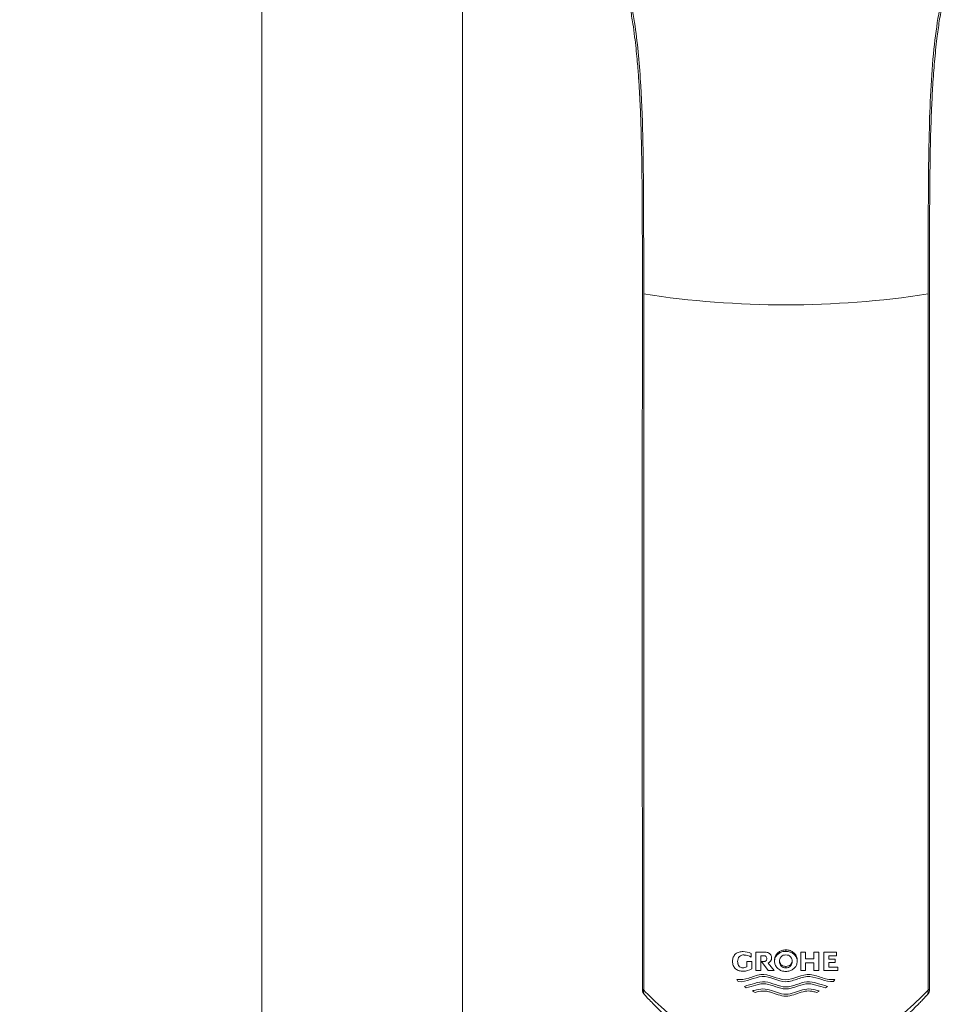
# Model space of a CAD drawing. Units: millimetres. Extents: x 0 to 2100, y 0 to 2970.
# Drawn here: x 703 to 819, y 1673 to 1796 of the extents above; entities that cross this region are included whole.
import ezdxf

# ---------------------------------------------------------------- set-up
doc = ezdxf.new("R2010")
doc.units = ezdxf.units.MM
doc.header["$LTSCALE"] = 50
doc.header["$PDMODE"] = 1
doc.header["$PDSIZE"] = -2
doc.layers.add('DIM', color=3, linetype='Continuous', lineweight=13)
doc.layers.add('MODEL', color=7, linetype='Continuous', lineweight=20)
doc.styles.add('ＭＳ ゴシック', font='msgothic.ttc', dxfattribs={"bigfont": 'ＭＳ ゴシック'})
doc.dimstyles.new('tfrom線あり', dxfattribs={"dimtxt": 24, "dimasz": 6, "dimexe": 0, "dimexo": 20, "dimgap": 15, "dimtad": 1, "dimdec": 0, "dimzin": 11, "dimdsep": 46, "dimtxsty": 'ＭＳ ゴシック', "dimblk": 'DOT', "dimcen": 0, "dimazin": 0, "dimtfac": 1, "dimtdec": 1, "dimtix": 1, "dimtofl": 0, "dimtmove": 0, "dimatfit": 0, "dimldrblk": 'DOT', "dimfxl": 1, "dimfrac": 2, "dimtolj": 1, "dimtzin": 11, "dimarcsym": 0})

# ---------------------------------------------------------------- blocks, each defined once
blk = doc.blocks.new('_DOT')
at = {"color": 0, "linetype": 'ByBlock', "lineweight": -2}
blk.add_line((-0.5, 0), (-1, 0), dxfattribs=at)
at = {"color": 0, "linetype": 'ByBlock', "lineweight": -2, "const_width": 0.5}
blk.add_lwpolyline([(-0.25, 0, 1), (0.25, 0, 1)], format="xyb", close=True, dxfattribs=at)
blk = doc.blocks.new('*D165')
at = {"layer": 'Defpoints', "color": 0}
for p in [(729.55, 1841.68), (602.09, 1221.68), (729.55, 1221.68)]:
    blk.add_point(p, dxfattribs=at)
at = {"layer": 'DIM', "color": 0, "lineweight": -2, "ltscale": 0.05}
for p, q in [((709.55, 1841.68), (602.09, 1841.68)), ((602.09, 1835.68), (602.09, 1227.68)), ((709.55, 1221.68), (602.09, 1221.68))]:
    blk.add_line(p, q, dxfattribs=at)
at = {"layer": 'DIM', "color": 0, "lineweight": -2, "xscale": 6, "yscale": 6, "zscale": 6}
for p, rotation in [((602.09, 1841.68), 90), ((602.09, 1221.68), 270)]:
    blk.add_blockref('_DOT', p, dxfattribs=dict(at, rotation=rotation))
at = {"layer": 'DIM', "color": 0, "ltscale": 0.05, "insert": (575.09, 1531.68), "char_height": 24, "attachment_point": 5, "rotation": 90, "style": 'ＭＳ ゴシック'}
blk.add_mtext('\\A1;600-900', dxfattribs=at)

msp = doc.modelspace()

# ---------------------------------------------------------------- linework, layer by layer
at = {"layer": 'MODEL', "ltscale": 0.05}
for p, q in [((732.71, 1664.14), (732.71, 1817.61)), ((757.71, 1664.14), (757.71, 1816.33))]:
    msp.add_line(p, q, dxfattribs=at)
at = {"layer": 'MODEL'}
for p, q in [((793.66, 1678.87), (793.66, 1679.33)), ((795.36, 1679.49), (794.24, 1679.49)), ((794.24, 1679.49), (794.24, 1677.19)), ((794.85, 1677.19), (794.85, 1679.05)), ((794.85, 1679.05), (795.25, 1679.05)), ((797.97, 1679.77), (797.97, 1679.59)), ((797.97, 1679.77), (797.99, 1679.77)), ((797.97, 1679.59), (797.99, 1679.59)), ((797.97, 1679.14), (797.99, 1679.14)), ((797.99, 1679.77), (797.99, 1679.59)), ((800.42, 1679.49), (799.83, 1679.49)), ((799.83, 1679.49), (799.83, 1677.19)), ((800.42, 1678.64), (800.42, 1679.49)), ((801.48, 1678.64), (800.42, 1678.64)), ((802.08, 1679.49), (801.48, 1679.49)), ((801.48, 1679.49), (801.48, 1678.64)), ((802.08, 1677.19), (802.08, 1679.49)), ((802.73, 1679.49), (804.3, 1679.49)), ((802.73, 1677.19), (802.73, 1679.49)), ((803.32, 1679.05), (803.32, 1678.62)), ((804.3, 1679.05), (803.32, 1679.05)), ((804.3, 1679.49), (804.3, 1679.05)), ((793.74, 1678.34), (793.13, 1678.34)), ((793.13, 1678.34), (793.13, 1677.66)), ((793.74, 1677.4), (793.74, 1678.34)), ((795.28, 1678.32), (794.93, 1678.32)), ((794.93, 1678.32), (795.77, 1677.19)), ((796.53, 1677.19), (795.76, 1678.11)), ((796.57, 1678.48), (796.57, 1678.31)), ((797.99, 1677.72), (797.97, 1677.72)), ((797.97, 1677.72), (797.97, 1677.54)), ((797.99, 1677.54), (797.97, 1677.54)), ((797.99, 1677.72), (797.99, 1677.54)), ((799.4, 1678.31), (799.4, 1678.48)), ((800.42, 1677.19), (800.42, 1678.17)), ((800.42, 1678.17), (801.48, 1678.17)), ((801.48, 1678.17), (801.48, 1677.19)), ((803.32, 1678.62), (804.14, 1678.62)), ((803.32, 1678.19), (803.32, 1677.63)), ((804.14, 1678.19), (803.32, 1678.19)), ((803.32, 1677.63), (804.45, 1677.63)), ((804.14, 1678.62), (804.14, 1678.19)), ((804.45, 1677.63), (804.45, 1677.19)), ((794.24, 1677.19), (794.85, 1677.19)), ((795.77, 1677.19), (796.53, 1677.19)), ((797.99, 1677.08), (797.97, 1677.08)), ((799.83, 1677.19), (800.42, 1677.19)), ((801.48, 1677.19), (802.08, 1677.19)), ((804.45, 1677.19), (802.73, 1677.19)), ((792.82, 1675.23), (793.04, 1675.03)), ((802.93, 1675.03), (803.16, 1675.23)), ((804.1, 1676.1), (803.9, 1675.82)), ((793.84, 1674.62), (794.16, 1674.47)), ((801.82, 1674.47), (802.14, 1674.62))]:
    msp.add_line(p, q, dxfattribs=at)
for centre, radius, start, end in [((797.99, 1877.04), 116.94, 261.2801, 278.7198), ((792.72, 1678.39), 0.751, 83.8733, 183.5466), ((792.66, 1677.25), 2.31, 64.2322, 90), ((792.8, 1677.56), 1.57, 56.7033, 89.9975), ((795.52, 1678.75), 0.678, 290.9641, 1.9779), ((792.62, 1678.71), 1.17, 269.9915, 296.0572), ((792.66, 1679.39), 2.27, 270.0332, 298.5202), ((793.34, 1676.93), 1.69, 209.4225, 221.1279), ((781.07, 1674.85), 0.963, 179.4711, 225.4086), ((781.13, 1674.65), 0.871, 173.4818, 222.2153), ((796.08, 1632.36), 42.39, 92.8161, 93.0206), ((799.78, 1629.86), 44.88, 87.003, 87.1985), ((814.86, 1674.65), 0.871, 317.8065, 6.5192), ((814.92, 1674.87), 0.973, 313.5109, 0.6479)]:
    msp.add_arc(centre, radius, start, end, dxfattribs=at)
for points, knots in [([(777.12, 1802.83), (777.17, 1802.67), (777.3, 1802.28), (777.51, 1801.64), (777.75, 1800.81), (778.02, 1799.79), (778.32, 1798.5), (778.63, 1796.92), (778.91, 1795.22), (779.14, 1793.55), (779.31, 1792.07), (779.44, 1790.74), (779.54, 1789.58), (779.62, 1788.53), (779.68, 1787.62), (779.73, 1786.85), (779.76, 1786.24), (779.79, 1785.73), (779.81, 1785.24), (779.85, 1784.44), (779.9, 1783.19), (779.96, 1781.47), (780, 1779.52), (780.04, 1777.35), (780.07, 1774.9), (780.09, 1772.22), (780.1, 1769.32), (780.1, 1766.21), (780.1, 1762.85), (780.1, 1759.23), (780.1, 1755.36), (780.1, 1750.96), (780.1, 1746.01), (780.09, 1740.47), (780.09, 1734.58), (780.09, 1728.29), (780.09, 1721.6), (780.09, 1714.5), (780.09, 1707.05), (780.1, 1699.21), (780.1, 1691.07), (780.1, 1682.74), (780.11, 1677.7), (780.11, 1674.86)], [0, 0, 0, 0, 0.005079, 0.012384, 0.019961, 0.029818, 0.041956, 0.056375, 0.073071, 0.086906, 0.099372, 0.110405, 0.120008, 0.128183, 0.13604, 0.141967, 0.146772, 0.150655, 0.154285, 0.158386, 0.169912, 0.184053, 0.198886, 0.215801, 0.234798, 0.255881, 0.27788, 0.301795, 0.327627, 0.355375, 0.385037, 0.416612, 0.456281, 0.498609, 0.543597, 0.591246, 0.642608, 0.69674, 0.75364, 0.813306, 0.875736, 0.940929, 1, 1, 1, 1]), ([(777.33, 1802.75), (777.41, 1802.53), (778.24, 1800.14), (779.3, 1795.16), (779.96, 1787.64), (780.19, 1780.46), (780.25, 1773.73), (780.27, 1767.45), (780.27, 1763.41), (780.27, 1761.45)], [0, 0, 0, 0, 0.020158, 0.221244, 0.403712, 0.570594, 0.724363, 0.866991, 1, 1, 1, 1]), ([(815.72, 1761.45), (815.72, 1763.38), (815.72, 1767.53), (815.73, 1774.2), (815.82, 1782.55), (816.22, 1791.69), (817.36, 1798.72), (818.38, 1802), (818.66, 1802.77)], [0, 0, 0, 0, 0.131172, 0.282433, 0.456044, 0.707087, 0.927678, 1, 1, 1, 1]), ([(815.89, 1674.88), (815.89, 1676.25), (815.89, 1678.85), (815.89, 1683.2), (815.89, 1687.55), (815.89, 1691.66), (815.89, 1695.46), (815.89, 1698.96), (815.89, 1702.18), (815.89, 1705.13), (815.89, 1707.82), (815.89, 1710.27), (815.89, 1712.55), (815.89, 1714.73), (815.89, 1716.91), (815.89, 1719.1), (815.89, 1721.31), (815.89, 1725.93), (815.89, 1732.98), (815.89, 1742.46), (815.89, 1750.82), (815.89, 1758.02), (815.88, 1764.06), (815.89, 1769.27), (815.9, 1773.65), (815.94, 1777.24), (816, 1780.9), (816.12, 1784.33), (816.28, 1787.51), (816.49, 1790.41), (816.77, 1793.06), (817.09, 1795.46), (817.46, 1797.55), (817.87, 1799.49), (818.33, 1801.23), (818.67, 1802.3), (818.84, 1802.8), (818.85, 1802.81)], [0, 0, 0, 0, 0.028534, 0.064033, 0.097415, 0.128682, 0.157832, 0.1844, 0.208926, 0.23141, 0.251851, 0.270603, 0.287409, 0.303928, 0.320556, 0.337294, 0.354141, 0.371098, 0.44293, 0.51563, 0.588355, 0.63465, 0.68099, 0.727382, 0.754753, 0.782345, 0.810876, 0.840412, 0.863463, 0.887108, 0.911359, 0.929968, 0.948913, 0.967107, 0.984059, 0.999767, 1, 1, 1, 1]), ([(780.27, 1761.45), (780.27, 1754.27), (780.27, 1747.06), (780.27, 1732.63), (780.27, 1725.41), (780.27, 1710.95), (780.27, 1703.71), (780.27, 1689.24), (780.27, 1681.99), (780.27, 1674.75)], [0, 0, 0, 0, 0.25, 0.25, 0.5, 0.5, 0.75, 0.75, 1, 1, 1, 1]), ([(815.72, 1674.75), (815.72, 1681.99), (815.72, 1689.24), (815.72, 1703.71), (815.72, 1710.95), (815.72, 1725.41), (815.72, 1732.63), (815.72, 1747.06), (815.72, 1754.27), (815.72, 1761.45)], [0, 0, 0, 0, 0.25, 0.25, 0.5, 0.5, 0.75, 0.75, 1, 1, 1, 1]), ([(792.66, 1679.56), (792.49, 1679.56), (792.33, 1679.54), (792.09, 1679.48), (792.01, 1679.45), (791.86, 1679.37), (791.79, 1679.33), (791.66, 1679.21), (791.61, 1679.15), (791.51, 1679), (791.47, 1678.93), (791.4, 1678.77), (791.37, 1678.69), (791.34, 1678.51), (791.34, 1678.43), (791.34, 1678.34)], [0, 0, 0, 0, 0.25, 0.25, 0.375, 0.375, 0.5, 0.5, 0.625, 0.625, 0.75, 0.75, 0.875, 0.875, 1, 1, 1, 1]), ([(795.25, 1679.05), (795.29, 1679.05), (795.34, 1679.04), (795.43, 1679.01), (795.48, 1678.99), (795.54, 1678.91), (795.56, 1678.87), (795.59, 1678.78), (795.6, 1678.73), (795.6, 1678.68)], [0, 0, 0, 0, 0.25, 0.25, 0.5, 0.5, 0.75, 0.75, 1, 1, 1, 1]), ([(795.6, 1678.68), (795.6, 1678.64), (795.59, 1678.59), (795.57, 1678.51), (795.54, 1678.47), (795.49, 1678.39), (795.45, 1678.37), (795.37, 1678.33), (795.32, 1678.32), (795.28, 1678.32)], [0, 0, 0, 0, 0.25, 0.25, 0.5, 0.5, 0.75, 0.75, 1, 1, 1, 1]), ([(796.19, 1678.77), (796.19, 1678.87), (796.18, 1678.98), (796.11, 1679.12), (796.08, 1679.17), (796.02, 1679.25), (795.99, 1679.29), (795.9, 1679.36), (795.86, 1679.38), (795.76, 1679.43), (795.71, 1679.44), (795.56, 1679.48), (795.46, 1679.49), (795.36, 1679.49)], [0, 0, 0, 0, 0.25, 0.25, 0.375, 0.375, 0.5, 0.5, 0.625, 0.625, 0.75, 0.75, 1, 1, 1, 1]), ([(796.57, 1678.48), (796.56, 1678.58), (796.57, 1678.68), (796.6, 1678.78), (796.63, 1678.9), (796.68, 1679.02), (796.75, 1679.13), (796.82, 1679.24), (796.91, 1679.34), (797.01, 1679.43), (797.12, 1679.52), (797.25, 1679.59), (797.38, 1679.65), (797.53, 1679.71), (797.69, 1679.75), (797.85, 1679.77), (797.89, 1679.77), (797.93, 1679.77), (797.97, 1679.77)], [0, 0, 0, 0, 0.145133, 0.145133, 0.145133, 0.323163, 0.323163, 0.323163, 0.509253, 0.509253, 0.509253, 0.713438, 0.713438, 0.713438, 0.940562, 0.940562, 0.940562, 1, 1, 1, 1]), ([(797.97, 1677.08), (797.8, 1677.08), (797.62, 1677.12), (797.45, 1677.17), (797.29, 1677.23), (797.13, 1677.32), (797, 1677.44), (796.88, 1677.54), (796.77, 1677.67), (796.7, 1677.82), (796.63, 1677.94), (796.59, 1678.09), (796.58, 1678.23), (796.56, 1678.36), (796.57, 1678.49), (796.6, 1678.61), (796.63, 1678.73), (796.69, 1678.85), (796.75, 1678.96), (796.82, 1679.07), (796.91, 1679.17), (797.01, 1679.25), (797.12, 1679.34), (797.25, 1679.42), (797.38, 1679.48), (797.53, 1679.54), (797.69, 1679.58), (797.85, 1679.59), (797.89, 1679.59), (797.93, 1679.59), (797.97, 1679.59)], [0, 0, 0, 0, 0.127046, 0.127046, 0.127046, 0.253679, 0.253679, 0.253679, 0.37099, 0.37099, 0.37099, 0.474352, 0.474352, 0.474352, 0.567045, 0.567045, 0.567045, 0.657046, 0.657046, 0.657046, 0.751348, 0.751348, 0.751348, 0.854964, 0.854964, 0.854964, 0.970252, 0.970252, 0.970252, 1, 1, 1, 1]), ([(797.2, 1678.34), (797.2, 1678.44), (797.21, 1678.55), (797.26, 1678.7), (797.29, 1678.75), (797.34, 1678.84), (797.37, 1678.88), (797.47, 1679), (797.56, 1679.06), (797.76, 1679.13), (797.87, 1679.14), (797.97, 1679.14)], [0, 0, 0, 0, 0.25, 0.25, 0.375, 0.375, 0.5, 0.5, 0.75, 0.75, 1, 1, 1, 1]), ([(797.99, 1679.77), (798.17, 1679.77), (798.35, 1679.74), (798.52, 1679.68), (798.68, 1679.62), (798.84, 1679.53), (798.97, 1679.41), (799.09, 1679.31), (799.2, 1679.18), (799.27, 1679.03), (799.34, 1678.91), (799.38, 1678.76), (799.4, 1678.62), (799.4, 1678.57), (799.4, 1678.53), (799.4, 1678.48)], [0, 0, 0, 0, 0.250428, 0.250428, 0.250428, 0.500025, 0.500025, 0.500025, 0.730535, 0.730535, 0.730535, 0.933116, 0.933116, 0.933116, 1, 1, 1, 1]), ([(797.99, 1679.59), (798.17, 1679.59), (798.35, 1679.56), (798.51, 1679.5), (798.68, 1679.44), (798.84, 1679.35), (798.97, 1679.24), (799.09, 1679.13), (799.2, 1679), (799.27, 1678.86), (799.33, 1678.73), (799.38, 1678.59), (799.39, 1678.45), (799.4, 1678.32), (799.39, 1678.19), (799.36, 1678.07), (799.33, 1677.94), (799.28, 1677.83), (799.21, 1677.72), (799.14, 1677.61), (799.05, 1677.51), (798.95, 1677.43), (798.84, 1677.33), (798.72, 1677.26), (798.58, 1677.2), (798.43, 1677.14), (798.28, 1677.1), (798.12, 1677.09), (798.08, 1677.09), (798.03, 1677.08), (797.99, 1677.08)], [0, 0, 0, 0, 0.127327, 0.127327, 0.127327, 0.254243, 0.254243, 0.254243, 0.37151, 0.37151, 0.37151, 0.474546, 0.474546, 0.474546, 0.56703, 0.56703, 0.56703, 0.657084, 0.657084, 0.657084, 0.751618, 0.751618, 0.751618, 0.855493, 0.855493, 0.855493, 0.970852, 0.970852, 0.970852, 1, 1, 1, 1]), ([(797.99, 1679.14), (798.1, 1679.14), (798.2, 1679.13), (798.4, 1679.06), (798.5, 1679), (798.6, 1678.88), (798.63, 1678.84), (798.68, 1678.75), (798.7, 1678.7), (798.75, 1678.55), (798.77, 1678.45), (798.77, 1678.34)], [0, 0, 0, 0, 0.25, 0.25, 0.5, 0.5, 0.625, 0.625, 0.75, 0.75, 1, 1, 1, 1]), ([(791.34, 1678.34), (791.34, 1678.25), (791.34, 1678.16), (791.37, 1677.99), (791.4, 1677.91), (791.47, 1677.75), (791.51, 1677.67), (791.61, 1677.53), (791.66, 1677.46), (791.78, 1677.35), (791.86, 1677.31), (792.01, 1677.23), (792.08, 1677.2), (792.32, 1677.14), (792.49, 1677.12), (792.66, 1677.12)], [0, 0, 0, 0, 0.125, 0.125, 0.25, 0.25, 0.375, 0.375, 0.5, 0.5, 0.625, 0.625, 0.75, 0.75, 1, 1, 1, 1]), ([(792.62, 1677.55), (792.52, 1677.54), (792.43, 1677.56), (792.25, 1677.64), (792.18, 1677.7), (792.1, 1677.82), (792.08, 1677.86), (792.03, 1677.95), (792.02, 1678), (791.98, 1678.14), (791.97, 1678.24), (791.97, 1678.34)], [0, 0, 0, 0, 0.25, 0.25, 0.5, 0.5, 0.625, 0.625, 0.75, 0.75, 1, 1, 1, 1]), ([(797.97, 1677.54), (797.87, 1677.54), (797.76, 1677.55), (797.56, 1677.62), (797.47, 1677.68), (797.37, 1677.8), (797.34, 1677.84), (797.29, 1677.93), (797.26, 1677.98), (797.21, 1678.13), (797.2, 1678.23), (797.2, 1678.34)], [0, 0, 0, 0, 0.25, 0.25, 0.5, 0.5, 0.625, 0.625, 0.75, 0.75, 1, 1, 1, 1]), ([(797.97, 1677.72), (797.87, 1677.72), (797.77, 1677.73), (797.62, 1677.78), (797.57, 1677.8), (797.48, 1677.86), (797.44, 1677.89), (797.37, 1677.97), (797.34, 1678.01), (797.29, 1678.1), (797.27, 1678.15), (797.24, 1678.23), (797.23, 1678.25), (797.23, 1678.28)], [0, 0, 0, 0, 0.305237, 0.305237, 0.457855, 0.457855, 0.610473, 0.610473, 0.763091, 0.763091, 0.91571, 0.91571, 1, 1, 1, 1]), ([(798.76, 1678.51), (798.76, 1678.4), (798.75, 1678.3), (798.7, 1678.15), (798.68, 1678.11), (798.63, 1678.02), (798.6, 1677.97), (798.49, 1677.85), (798.4, 1677.8), (798.2, 1677.73), (798.1, 1677.72), (797.99, 1677.72)], [0, 0, 0, 0, 0.25, 0.25, 0.375, 0.375, 0.5, 0.5, 0.75, 0.75, 1, 1, 1, 1]), ([(798.77, 1678.34), (798.77, 1678.23), (798.76, 1678.13), (798.7, 1677.98), (798.68, 1677.93), (798.63, 1677.84), (798.6, 1677.8), (798.5, 1677.68), (798.4, 1677.62), (798.21, 1677.55), (798.1, 1677.54), (797.99, 1677.54)], [0, 0, 0, 0, 0.25, 0.25, 0.375, 0.375, 0.5, 0.5, 0.75, 0.75, 1, 1, 1, 1]), ([(791.88, 1676.1), (792.37, 1676.02), (792.87, 1676.11), (793.85, 1676.42), (794.33, 1676.62), (795.9, 1676.82), (796.87, 1676.09), (798.98, 1676.03), (799.94, 1676.79), (801.55, 1676.65), (802.05, 1676.45), (803.06, 1676.12), (803.59, 1676.01), (804.1, 1676.1)], [0, 0, 0, 0, 0.125, 0.125, 0.25, 0.25, 0.5, 0.5, 0.75, 0.75, 0.875, 0.875, 1, 1, 1, 1]), ([(797.99, 1675.81), (797.47, 1675.81), (796.98, 1675.99), (796.01, 1676.32), (795.51, 1676.48), (794.01, 1676.38), (793.1, 1675.71), (792.07, 1675.82)], [0, 0, 0, 0, 0.25, 0.25, 0.5, 0.5, 1, 1, 1, 1]), ([(803.9, 1675.82), (802.92, 1675.72), (802, 1676.37), (800.48, 1676.48), (799.98, 1676.33), (799, 1676), (798.52, 1675.81), (797.99, 1675.81)], [0, 0, 0, 0, 0.5, 0.5, 0.75, 0.75, 1, 1, 1, 1]), ([(803.16, 1675.23), (802.74, 1675.35), (802.32, 1675.48), (801.48, 1675.73), (801.04, 1675.84), (799.72, 1675.71), (798.89, 1675.17), (797.1, 1675.16), (796.28, 1675.7), (794.94, 1675.84), (794.51, 1675.73), (793.66, 1675.48), (793.23, 1675.35), (792.82, 1675.23)], [0, 0, 0, 0, 0.125, 0.125, 0.25, 0.25, 0.5, 0.5, 0.75, 0.75, 0.875, 0.875, 1, 1, 1, 1]), ([(793.04, 1675.03), (793.44, 1675.15), (793.84, 1675.27), (794.45, 1675.45), (794.65, 1675.5), (794.97, 1675.54), (795.08, 1675.55), (795.29, 1675.55), (795.39, 1675.54), (795.91, 1675.47), (796.32, 1675.32), (796.93, 1675.11), (797.14, 1675.05), (797.55, 1674.94), (797.77, 1674.91), (797.99, 1674.91)], [0, 0, 0, 0, 0.25, 0.25, 0.375, 0.375, 0.4375, 0.4375, 0.5, 0.5, 0.75, 0.75, 0.875, 0.875, 1, 1, 1, 1]), ([(797.99, 1674.91), (798.2, 1674.91), (798.42, 1674.94), (798.83, 1675.04), (799.04, 1675.11), (799.65, 1675.31), (800.05, 1675.46), (800.58, 1675.54), (800.69, 1675.55), (800.9, 1675.55), (801, 1675.54), (801.31, 1675.51), (801.52, 1675.45), (802.13, 1675.27), (802.53, 1675.15), (802.93, 1675.03)], [0, 0, 0, 0, 0.125, 0.125, 0.25, 0.25, 0.5, 0.5, 0.5625, 0.5625, 0.625, 0.625, 0.75, 0.75, 1, 1, 1, 1]), ([(780.11, 1674.87), (780.11, 1674.87), (780.12, 1674.86), (780.18, 1674.83), (780.22, 1674.8), (780.27, 1674.75)], [0, 0, 0, 0, 0.480743, 0.480743, 1, 1, 1, 1]), ([(780.27, 1674.75), (780.88, 1674.13), (781.75, 1673.27), (783.94, 1671.34), (785.23, 1670.31), (788.23, 1668.35), (789.91, 1667.43), (792.78, 1666.39), (793.78, 1666.11), (795.84, 1665.73), (796.92, 1665.62), (800.11, 1665.62), (802.23, 1666.04), (806.05, 1667.42), (807.74, 1668.34), (810.74, 1670.3), (812.03, 1671.33), (814.22, 1673.25), (815.11, 1674.13), (815.72, 1674.75)], [0, 0, 0, 0, 0.125, 0.125, 0.25, 0.25, 0.375, 0.375, 0.4375, 0.4375, 0.5, 0.5, 0.625, 0.625, 0.75, 0.75, 0.875, 0.875, 1, 1, 1, 1]), ([(780.49, 1674.07), (780.47, 1674.09), (780.44, 1674.12), (780.41, 1674.15), (780.4, 1674.16), (780.4, 1674.17)], [0, 0, 0, 0, 0.504679, 0.926583, 1, 1, 1, 1]), ([(815.5, 1674.07), (815.4, 1673.96), (815.19, 1673.74), (814.82, 1673.34), (814.34, 1672.85), (813.72, 1672.23), (812.68, 1671.25), (811.49, 1670.2), (810.16, 1669.16), (808.73, 1668.13), (806.76, 1666.91), (804.54, 1665.87), (802.61, 1665.23), (800.61, 1664.75), (797.98, 1664.49), (794.83, 1664.81), (792.37, 1665.53), (790.54, 1666.29), (788.82, 1667.16), (786.85, 1668.38), (784.78, 1669.95), (783.29, 1671.26), (782.26, 1672.24), (781.57, 1672.93), (780.96, 1673.56), (780.64, 1673.9), (780.49, 1674.07)], [0, 0, 0, 0, 0.020317, 0.041142, 0.062563, 0.093322, 0.125238, 0.187598, 0.218844, 0.250239, 0.312533, 0.375104, 0.406421, 0.437768, 0.500181, 0.562756, 0.625247, 0.656574, 0.68773, 0.750303, 0.812702, 0.875261, 0.90699, 0.937572, 0.969407, 1, 1, 1, 1]), ([(802.14, 1674.62), (801.8, 1674.74), (801.47, 1674.84), (800.77, 1674.93), (800.41, 1674.88), (799.38, 1674.61), (798.72, 1674.26), (797.26, 1674.26), (796.6, 1674.6), (795.58, 1674.88), (795.22, 1674.93), (794.51, 1674.85), (794.17, 1674.74), (793.84, 1674.62)], [0, 0, 0, 0, 0.125, 0.125, 0.25, 0.25, 0.5, 0.5, 0.75, 0.75, 0.875, 0.875, 1, 1, 1, 1]), ([(794.16, 1674.47), (794.47, 1674.56), (794.78, 1674.64), (795.27, 1674.65), (795.44, 1674.64), (795.76, 1674.58), (795.92, 1674.54), (796.39, 1674.4), (796.7, 1674.28), (797.33, 1674.09), (797.65, 1674.01), (797.99, 1674.01)], [0, 0, 0, 0, 0.25, 0.25, 0.375, 0.375, 0.5, 0.5, 0.75, 0.75, 1, 1, 1, 1]), ([(797.99, 1674.01), (798.32, 1674.01), (798.64, 1674.09), (799.27, 1674.28), (799.58, 1674.4), (800.21, 1674.59), (800.53, 1674.66), (801.02, 1674.65), (801.19, 1674.62), (801.51, 1674.56), (801.66, 1674.51), (801.82, 1674.47)], [0, 0, 0, 0, 0.25, 0.25, 0.5, 0.5, 0.75, 0.75, 0.875, 0.875, 1, 1, 1, 1]), ([(815.63, 1674.21), (815.63, 1674.21), (815.62, 1674.2), (815.59, 1674.17), (815.55, 1674.12), (815.52, 1674.09), (815.5, 1674.07)], [0, 0, 0, 0, 0.2234937, 0.4821146, 0.7405324, 1, 1, 1, 1]), ([(815.72, 1674.75), (815.74, 1674.78), (815.77, 1674.8), (815.81, 1674.83), (815.83, 1674.85), (815.88, 1674.88), (815.89, 1674.89), (815.89, 1674.89)], [0, 0, 0, 0, 0.256279, 0.256279, 0.5125579, 0.5125579, 1, 1, 1, 1])]:
    msp.add_open_spline(points, degree=3, knots=knots, dxfattribs=at)
for points, weights in [([(793.92, 1674.66), (793.88, 1674.66), (793.85, 1674.65)], [1, 0.999982646336, 1]), ([(802.11, 1674.66), (802.07, 1674.66), (802.03, 1674.66)], [1, 0.99997485048, 1])]:
    msp.add_rational_spline(points, weights, degree=2, dxfattribs=at)

# ---------------------------------------------------------------- dimensions: what is measured, and where the dimension line sits
at = {"layer": 'DIM', "ltscale": 0.05}
dim = msp.add_linear_dim(base=(602.09, 1221.68), p1=(729.55, 1841.68), p2=(729.55, 1221.68), angle=90, text='600-900', dimstyle='tfrom線あり', override={"dimpost": '<>'}, dxfattribs=at)
dim.commit()
dim.dimension.update_dxf_attribs({"geometry": '*D165', "text_midpoint": (602.09, 1531.68), "dimtype": 160})

doc.saveas('drawing.dxf')
